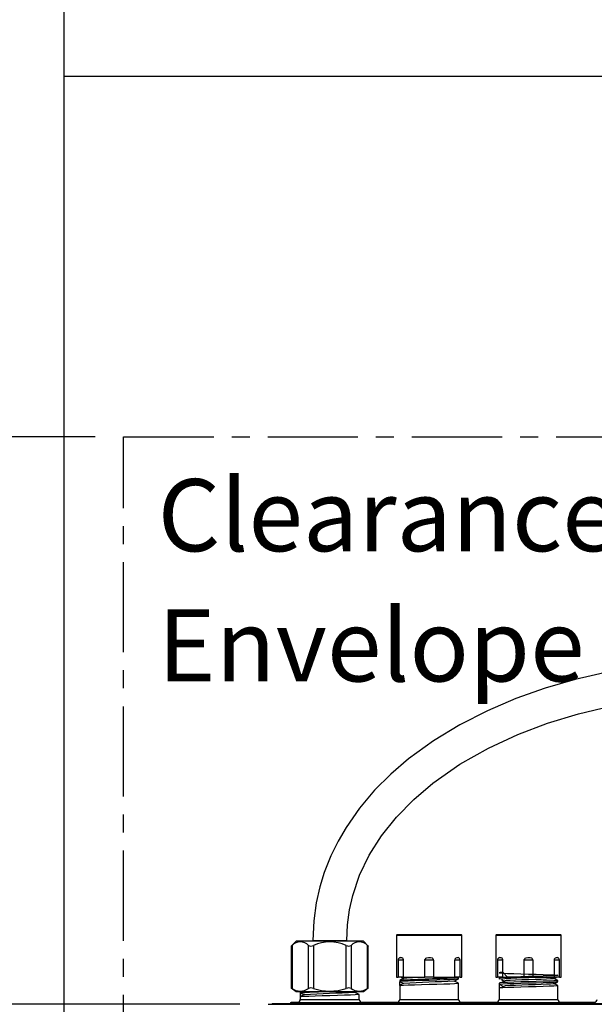
# Model space of a CAD drawing. Extents: x -40 to 841, y -34 to 591.
# Drawn here: x 72 to 113, y 156 to 225 of the extents above; entities that cross this region are included whole.
import ezdxf

# ---------------------------------------------------------------- set-up
doc = ezdxf.new("R2010")
doc.units = 0
doc.linetypes.add('CENTER', pattern=[10.16, 6.35, -1.27, 1.27, -1.27])
doc.linetypes.add('PHANTOM', pattern=[12.7, 6.35, -1.27, 1.27, -1.27, 1.27, -1.27])
doc.layers.get('0').update_dxf_attribs({"linetype": 'CONTINUOUS'})
doc.styles.add('SLDTEXTSTYLE2', font='TXT', dxfattribs={"width": 0.605})
doc.dimstyles.new('SLDDIMSTYLE0', dxfattribs={"dimtxt": 5.172414, "dimasz": 3, "dimexe": 0, "dimexo": 0.0625, "dimgap": 1.293103, "dimtad": 1, "dimdec": 0, "dimlfac": 5, "dimrnd": 1e-09, "dimzin": 12, "dimtxsty": 'SLDTEXTSTYLE2', "dimsah": 1, "dimcen": 0.09, "dimazin": 3, "dimtfac": 1, "dimtdec": 0, "dimtofl": 0, "dimtmove": 0, "dimatfit": 3, "dimtolj": 1, "dimtzin": 12})
doc.dimstyles.new('SLDDIMSTYLE12', dxfattribs={"dimtxt": 5.172414, "dimasz": 3, "dimexe": 0, "dimexo": 0.0625, "dimgap": 1.293103, "dimtad": 0, "dimtih": 1, "dimtoh": 1, "dimdec": 0, "dimlfac": 3, "dimrnd": 1e-09, "dimzin": 12, "dimtxsty": 'SLDTEXTSTYLE2', "dimblk1": 'NONE', "dimblk2": 'NONE', "dimsah": 1, "dimcen": 0, "dimazin": 3, "dimtfac": 1, "dimtdec": 0, "dimtmove": 0, "dimatfit": 3, "dimtolj": 1, "dimtzin": 12})
doc.dimstyles.new('SLDDIMSTYLE2', dxfattribs={"dimtxt": 5.172414, "dimasz": 3, "dimexe": 0, "dimexo": 0.0625, "dimgap": 1.293103, "dimtad": 0, "dimtih": 1, "dimtoh": 1, "dimdec": 0, "dimlfac": 5, "dimrnd": 1e-09, "dimzin": 12, "dimtxsty": 'SLDTEXTSTYLE2', "dimblk1": 'NONE', "dimblk2": 'NONE', "dimsah": 1, "dimcen": 0, "dimazin": 3, "dimtfac": 1, "dimtdec": 0, "dimtmove": 0, "dimatfit": 3, "dimtolj": 1, "dimtzin": 12})
doc.dimstyles.new('SLDDIMSTYLE8', dxfattribs={"dimtxt": 5.172414, "dimasz": 3, "dimexe": 0, "dimexo": 0.0625, "dimgap": 1.293103, "dimtad": 0, "dimtih": 1, "dimtoh": 1, "dimdec": 0, "dimlfac": 3, "dimrnd": 1e-09, "dimzin": 12, "dimtxsty": 'SLDTEXTSTYLE2', "dimblk1": 'NONE', "dimblk2": 'NONE', "dimsah": 1, "dimcen": 0, "dimazin": 3, "dimtfac": 1, "dimtdec": 0, "dimtmove": 0, "dimatfit": 3, "dimtolj": 1, "dimtzin": 12})
doc.dimstyles.new('SLDDIMSTYLE9', dxfattribs={"dimtxt": 5.172414, "dimasz": 3, "dimexe": 0, "dimexo": 0.0625, "dimgap": 1.293103, "dimtad": 0, "dimtih": 1, "dimtoh": 1, "dimdec": 0, "dimlfac": 3, "dimrnd": 1e-09, "dimzin": 12, "dimtxsty": 'SLDTEXTSTYLE2', "dimblk1": 'NONE', "dimblk2": 'NONE', "dimsah": 1, "dimcen": 0, "dimazin": 3, "dimtfac": 1, "dimtdec": 0, "dimtmove": 0, "dimatfit": 3, "dimtolj": 1, "dimtzin": 12})

# ---------------------------------------------------------------- blocks, each defined once
blk = doc.blocks.new('_D')
at = {"color": 7, "linetype": 'CONTINUOUS'}
for p, q in [((77.424, 195.965), (51.09, 195.965)), ((53.09, 195.965), (53.09, 155.995)), ((87.624, 155.995), (51.09, 155.995))]:
    blk.add_line(p, q, dxfattribs=at)
for points in [[(53.09, 195.965), (52.59, 192.965), (53.59, 192.965)], [(53.09, 155.995), (53.59, 158.995), (52.59, 158.995)]]:
    blk.add_solid(points, dxfattribs=at)
at = {"color": 7, "linetype": 'CONTINUOUS', "char_height": 7, "attachment_point": 1, "rotation": 90, "style": 'SLDTEXTSTYLE2'}
for s, insert in [('min.', (44.066, 175.538)), ('200', (44.066, 160.196))]:
    blk.add_mtext(s, dxfattribs=dict(at, insert=insert))
blk = doc.blocks.new('SW_NOTE_20')
at = {"color": 0, "linetype": 'CONTINUOUS', "char_height": 5.0831, "attachment_point": 1, "style": 'SLDTEXTSTYLE2'}
for s, insert in [('Clearance', (0, 6.552)), ('Envelope', (0, -2.62))]:
    blk.add_mtext(s, dxfattribs=dict(at, insert=insert))
blk = doc.blocks.new('_D_10')
at = {"color": 7, "linetype": 'CONTINUOUS'}
blk.add_line((175.816, 348.351), (285.593, 348.351), dxfattribs=at)
at = {"color": 7, "linetype": 'CONTINUOUS', "char_height": 7, "attachment_point": 1, "style": 'SLDTEXTSTYLE2'}
for s, insert in [('Hole for HydroTap Arc,', (198.797, 368.36)), ('%%c', (177.404, 368.36)), ('35', (187.84, 368.36)), ('HydroTap Cube or Elite Taps', (177.404, 357.374))]:
    blk.add_mtext(s, dxfattribs=dict(at, insert=insert))
blk = doc.blocks.new('_NONE')
blk = doc.blocks.new('_D_30')
at = {"color": 7, "linetype": 'CONTINUOUS'}
blk.add_line((614.915, 338.244), (635.709, 338.244), dxfattribs=at)
at = {"color": 7, "linetype": 'CONTINUOUS', "char_height": 7, "attachment_point": 1, "style": 'SLDTEXTSTYLE2'}
for s, insert in [('%%c', (616.503, 358.254)), ('35', (626.939, 358.254)), ('hole', (619.502, 347.268))]:
    blk.add_mtext(s, dxfattribs=dict(at, insert=insert))
blk = doc.blocks.new('_D_31')
at = {"color": 7, "linetype": 'CONTINUOUS'}
blk.add_line((507.921, 354.295), (443.849, 354.295), dxfattribs=at)
at = {"color": 7, "linetype": 'CONTINUOUS', "char_height": 7, "attachment_point": 1, "style": 'SLDTEXTSTYLE2'}
for s, insert in [('holes', (485.732, 385.291)), ('3-', (457.329, 385.291)), ('%%c', (464.339, 385.291)), ('10', (474.776, 385.291)), ('@ 155mm P.C.D.', (443.849, 374.305)), ('equispaced', (462.963, 363.319))]:
    blk.add_mtext(s, dxfattribs=dict(at, insert=insert))
blk = doc.blocks.new('_D_44')
at = {"color": 7, "linetype": 'CONTINUOUS'}
blk.add_line((799.174, 337.596), (819.968, 337.596), dxfattribs=at)
at = {"color": 7, "linetype": 'CONTINUOUS', "char_height": 7, "attachment_point": 1, "style": 'SLDTEXTSTYLE2'}
for s, insert in [('%%c', (800.762, 357.605)), ('35', (811.199, 357.605)), ('hole', (803.761, 346.619))]:
    blk.add_mtext(s, dxfattribs=dict(at, insert=insert))
blk = doc.blocks.new('_D_45')
at = {"color": 7, "linetype": 'CONTINUOUS'}
blk.add_line((718.643, 350.827), (669.329, 350.827), dxfattribs=at)
at = {"color": 7, "linetype": 'CONTINUOUS', "char_height": 7, "attachment_point": 1, "style": 'SLDTEXTSTYLE2'}
for s, insert in [('%%c', (675.06, 370.837)), ('hole', (700.839, 370.837)), ('108', (685.497, 370.837)), ('for font bowl', (669.329, 359.851))]:
    blk.add_mtext(s, dxfattribs=dict(at, insert=insert))

msp = doc.modelspace()

# ---------------------------------------------------------------- linework, layer by layer
at = {"color": 7, "linetype": 'CONTINUOUS'}
for p, q in [((75.215675, 237.355255), (75.215675, 57.35526)), ((247.713126, 221.355258), (75.215675, 221.355258)), ((91.582115, 160.435259), (91.245015, 160.098159)), ((93.953397, 160.435259), (91.582115, 160.435259)), ((92.7534, 160.495257), (93.953397, 160.495257)), ((93.953397, 160.495257), (95.153399, 160.495257)), ((96.324678, 160.435259), (93.953397, 160.435259)), ((96.661784, 160.098159), (96.324678, 160.435259)), ((98.653396, 160.851263), (98.653396, 157.901262)), ((98.703398, 160.90126), (103.2034, 160.90126)), ((103.253396, 157.901262), (103.253396, 160.851263)), ((105.653395, 160.851263), (105.653395, 157.901262)), ((105.703397, 160.90126), (110.203399, 160.90126)), ((110.253395, 157.901262), (110.253395, 160.851263)), ((91.243996, 160.098063), (91.243996, 157.146929)), ((96.662797, 157.146929), (96.662797, 160.098063)), ((98.769249, 159.101259), (98.769249, 157.901262)), ((99.130203, 159.101259), (99.130203, 157.901262)), ((100.650717, 157.901262), (100.650717, 159.101259)), ((101.256074, 159.101259), (101.256074, 157.901262)), ((102.776595, 157.901262), (102.776595, 159.101259)), ((103.137548, 157.901262), (103.137548, 159.101259)), ((105.769248, 159.101259), (105.769248, 157.901262)), ((106.130202, 159.101259), (106.130202, 157.901262)), ((107.650717, 157.901262), (107.650717, 159.101259)), ((108.256079, 159.101259), (108.256079, 157.901262)), ((109.776594, 157.901262), (109.776594, 159.101259)), ((110.137548, 157.901262), (110.137548, 159.101259)), ((98.653396, 157.901262), (98.769249, 157.901262)), ((99.130203, 157.901262), (98.769249, 157.901262)), ((98.878999, 157.674633), (98.878999, 157.590173)), ((99.144788, 157.451807), (98.878999, 157.590173)), ((98.878999, 157.311772), (98.878999, 157.590173)), ((99.130203, 157.901262), (100.650717, 157.901262)), ((101.256074, 157.901262), (100.650717, 157.901262)), ((101.256074, 157.901262), (102.776595, 157.901262)), ((103.137548, 157.901262), (102.776595, 157.901262)), ((103.018798, 157.850789), (102.922656, 157.901262)), ((103.027798, 157.771598), (103.027798, 157.856058)), ((103.027798, 156.335263), (103.027798, 157.493209)), ((103.137548, 157.901262), (103.253396, 157.901262)), ((105.653395, 157.901262), (105.769248, 157.901262)), ((106.130202, 157.901262), (105.769248, 157.901262)), ((105.878981, 157.856046), (105.878981, 157.77161)), ((105.878981, 157.493197), (105.878981, 157.408749)), ((106.092031, 157.901262), (106.054427, 157.880055)), ((106.130202, 157.901262), (107.650717, 157.901262)), ((108.256079, 157.901262), (107.650717, 157.901262)), ((108.256079, 157.901262), (109.776594, 157.901262)), ((110.137548, 157.901262), (109.776594, 157.901262)), ((110.027816, 157.590185), (110.027816, 157.674621)), ((110.137548, 157.901262), (110.253395, 157.901262)), ((91.243996, 157.148849), (91.582115, 156.895261)), ((91.582115, 156.895261), (96.324678, 156.895261)), ((91.878982, 156.87462), (91.878982, 156.790184)), ((92.144789, 156.651812), (91.878982, 156.790184)), ((91.878982, 156.790184), (91.878982, 156.511764)), ((91.915782, 156.895261), (91.882409, 156.877862)), ((96.324678, 156.895261), (96.662797, 157.148849)), ((98.878999, 157.311772), (98.878999, 156.335263)), ((105.878981, 157.408749), (106.146397, 157.269548)), ((105.878981, 157.408749), (105.878981, 157.130335)), ((105.878981, 157.130335), (105.878981, 156.335263)), ((110.027816, 156.335263), (110.027816, 157.311766)), ((91.233887, 156.131338), (91.253407, 156.133257)), ((91.253407, 156.13526), (91.678979, 156.13526)), ((91.878982, 156.511764), (91.878982, 156.335263)), ((96.027817, 156.335263), (96.027817, 156.693195)), ((96.227814, 156.13526), (98.678996, 156.13526)), ((103.227796, 156.13526), (105.678977, 156.13526)), ((110.227813, 156.13526), (112.593396, 156.13526)), ((89.623816, 155.99526), (145.223825, 155.99526)), ((89.889683, 156.045257), (89.889683, 155.99526)), ((89.889683, 156.045257), (90.310086, 156.045257)), ((90.310086, 156.055258), (90.310086, 156.035261)), ((90.310086, 156.055258), (108.310087, 156.055258)), ((90.310086, 156.035261), (108.310087, 156.035261)), ((108.310087, 156.055258), (108.310087, 156.035261)), ((108.310087, 156.045257), (132.824679, 156.045257)), ((108.420004, 156.049262), (108.347274, 156.049262)), ((108.347274, 156.049262), (108.347274, 156.045257)), ((108.420004, 156.049262), (108.420004, 156.045257)), ((108.512761, 156.049262), (108.420004, 156.049262)), ((108.773698, 156.049262), (108.692874, 156.049262)), ((108.773698, 156.049262), (108.773698, 156.045257)), ((108.856364, 156.049262), (108.773698, 156.049262)), ((108.856364, 156.049262), (108.856364, 156.045257)), ((112.030943, 156.049262), (111.815454, 156.049262)), ((111.815454, 156.049262), (111.815454, 156.045257)), ((112.24273, 156.049262), (112.24273, 156.045257)), ((112.333639, 156.049262), (112.333639, 156.045257)), ((112.404521, 156.049262), (112.404521, 156.045257)), ((112.583639, 156.049262), (112.583639, 156.045257))]:
    msp.add_line(p, q, dxfattribs=at)
at = {"color": 5, "linetype": 'CENTER'}
for p, q in [((79.42382, 89.35526), (79.42382, 195.96515)), ((79.42382, 195.96515), (155.42382, 195.96515))]:
    msp.add_line(p, q, dxfattribs=at)
at = {"color": 8, "linetype": 'PHANTOM'}
for p, q in [((103.253396, 160.851263), (98.653396, 160.851263)), ((110.253395, 160.851263), (105.653395, 160.851263)), ((91.297586, 160.143208), (91.297586, 157.114296)), ((92.452289, 157.114296), (92.452289, 160.143208)), ((92.7987, 160.143208), (92.7987, 157.114296)), ((95.108099, 157.114296), (95.108099, 160.143208)), ((95.45451, 160.143208), (95.45451, 157.114296)), ((96.609207, 157.114296), (96.609207, 160.143208)), ((99.130203, 159.101259), (98.769249, 159.101259)), ((101.256074, 159.101259), (100.650717, 159.101259)), ((103.137548, 159.101259), (102.776595, 159.101259)), ((106.130202, 159.101259), (105.769248, 159.101259)), ((108.256079, 159.101259), (107.650717, 159.101259)), ((110.137548, 159.101259), (109.776594, 159.101259)), ((91.253407, 156.13526), (91.283663, 156.127696)), ((93.183376, 156.055258), (93.183376, 156.119548)), ((93.183376, 156.119548), (130.363415, 156.119548)), ((90.489681, 156.035261), (90.489681, 155.99526)), ((108.512761, 156.049262), (108.512761, 156.045257)), ((108.692874, 156.049262), (108.692874, 156.045257)), ((112.030943, 156.049262), (112.030943, 156.045257))]:
    msp.add_line(p, q, dxfattribs=at)
at = {"color": 7, "linetype": 'CONTINUOUS', "flags": 128}
for points in [[(119.713788, 180.169558), (119.004123, 180.13941), (116.390033, 179.877376), (113.795181, 179.459142), (111.234768, 178.880596), (109.132017, 178.270018), (107.070597, 177.538263), (105.062427, 176.680278), (103.117557, 175.688123), (101.255901, 174.555992), (99.499036, 173.277377), (98.264875, 172.218215), (97.115691, 171.070336), (96.058168, 169.822418), (95.103635, 168.461155), (94.535513, 167.488526), (94.029577, 166.460692), (93.563248, 165.287816), (93.250878, 164.274978), (92.996116, 163.14193), (92.82241, 161.883568), (92.7534, 160.495257)], [(95.153399, 160.495257), (95.199265, 161.599576), (95.342793, 162.652254), (95.57031, 163.655245), (96.060272, 165.103721), (96.735992, 166.510903), (97.599049, 167.873835), (98.647709, 169.186639), (99.868472, 170.432161), (101.205047, 171.566164), (103.118678, 172.902059), (105.134024, 174.044334), (107.204206, 175.003778), (109.297313, 175.796293), (111.47358, 176.460611), (113.741638, 177.001154), (116.565164, 177.479684), (118.047764, 177.625322)], [(91.245093, 160.098075), (91.244085, 160.097217), (91.259642, 160.110509), (91.297586, 160.143208)], [(96.609207, 160.143208), (96.649547, 160.108458), (96.6617, 160.098075)], [(98.916747, 159.289932), (98.940553, 159.298181), (99.018593, 159.291827), (99.072595, 159.259068), (99.103232, 159.216737), (99.124058, 159.158658), (99.130203, 159.101259)], [(100.650717, 159.101259), (100.66063, 159.158349), (100.688656, 159.208869), (100.732358, 159.249627), (100.792284, 159.279227), (100.910737, 159.298181), (101.062979, 159.291827), (101.159479, 159.259068), (101.211597, 159.216737), (101.246055, 159.158658), (101.256074, 159.101259)], [(102.776595, 159.101259), (102.782668, 159.158349), (102.799644, 159.208869), (102.825518, 159.249627), (102.859803, 159.279227), (102.923586, 159.298181), (102.990408, 159.292459)], [(105.916746, 159.289932), (105.940552, 159.298181), (106.018593, 159.291827), (106.072594, 159.259068), (106.103231, 159.216737), (106.124057, 159.158658), (106.130202, 159.101259)], [(107.650717, 159.101259), (107.660629, 159.158349), (107.688655, 159.208869), (107.732357, 159.249627), (107.792284, 159.279227), (107.910736, 159.298181), (108.062984, 159.291827), (108.159478, 159.259068), (108.211596, 159.216737), (108.246054, 159.158658), (108.256079, 159.101259)], [(109.776594, 159.101259), (109.782668, 159.158349), (109.799643, 159.208869), (109.825517, 159.249627), (109.859808, 159.279227), (109.923585, 159.298181), (109.990408, 159.292459)], [(106.485732, 157.901262), (106.157895, 158.249318), (105.949439, 158.233952), (105.878981, 158.218908), (105.949439, 158.203864), (106.157895, 158.188509), (106.485136, 158.173716), (106.917574, 158.158302), (107.415183, 158.143424), (107.953395, 158.12819), (108.491613, 158.112966), (108.989222, 158.098088), (109.42166, 158.082663), (109.748902, 158.067881), (109.957357, 158.052527), (110.027816, 158.037482), (109.957357, 158.022438), (109.748902, 158.007072), (109.42166, 157.99229), (108.989222, 157.976865), (108.491613, 157.961999), (107.953395, 157.946764), (107.415183, 157.931529), (106.917574, 157.916664), (106.485136, 157.901238), (106.157895, 157.886456), (105.949439, 157.87109), (105.878981, 157.856046)], [(103.027798, 157.771598), (102.95734, 157.756554), (102.748884, 157.7412), (102.421649, 157.726418), (101.989211, 157.710992), (101.491608, 157.696127), (100.953396, 157.680892), (100.415184, 157.665657), (99.917586, 157.650779), (99.485149, 157.635366), (99.157913, 157.620584), (98.949452, 157.605218), (98.878999, 157.590173)], [(99.150147, 157.817458), (99.016304, 157.747673), (98.882426, 157.677876)], [(99.150147, 157.454609), (99.016304, 157.384812), (98.882426, 157.315015)], [(98.894633, 157.315116), (98.949452, 157.326822), (99.157913, 157.342176), (99.485149, 157.356964), (99.917586, 157.37239), (100.415184, 157.387255), (100.953396, 157.40249), (101.491608, 157.417725), (101.989211, 157.432591), (102.421649, 157.448016), (102.748884, 157.462798), (102.95734, 157.478152), (103.002717, 157.487844)], [(98.975499, 157.901262), (99.016072, 157.880114), (99.143173, 157.813834)], [(102.711721, 157.619046), (102.842642, 157.688748), (102.973671, 157.758461)], [(103.018798, 157.487928), (102.886017, 157.557641), (102.753182, 157.627343)], [(110.01264, 157.677864), (110.027816, 157.674621), (109.957357, 157.659577), (109.748902, 157.644223), (109.42166, 157.629429), (108.989222, 157.614015), (108.491613, 157.599138), (107.953395, 157.583903), (107.415183, 157.56868), (106.917574, 157.553803), (106.485136, 157.538377), (106.157895, 157.523595), (105.949439, 157.508241), (105.878981, 157.493197)], [(105.878981, 157.408749), (105.949439, 157.423805), (106.157895, 157.439159), (106.485136, 157.453941), (106.917574, 157.469367), (107.415183, 157.484232), (107.953395, 157.499467), (108.491613, 157.514702), (108.989222, 157.529567), (109.42166, 157.544993), (109.748902, 157.559775), (109.957357, 157.575141), (110.027816, 157.590185)], [(106.054427, 157.747601), (106.178047, 157.677911), (106.25865, 157.632397)], [(106.3015, 157.656597), (106.178047, 157.586895), (106.054427, 157.517205)], [(109.745611, 157.81021), (109.699024, 157.79879), (109.517439, 157.783424), (109.232386, 157.768642), (108.85569, 157.753216), (108.422233, 157.738351), (107.953395, 157.723116), (107.484563, 157.707881), (107.051106, 157.693015), (106.674411, 157.67759), (106.389357, 157.662808), (106.315382, 157.656549)], [(109.745611, 157.447349), (109.699024, 157.435929), (109.517439, 157.420574), (109.232386, 157.40578), (108.85569, 157.390367), (108.422233, 157.375489), (107.953395, 157.360254), (107.484563, 157.345025), (107.051106, 157.330154), (106.674411, 157.314734), (106.389357, 157.299952), (106.315382, 157.293694)], [(109.756698, 157.810222), (109.890629, 157.880067), (109.931292, 157.901262)], [(109.756698, 157.447361), (109.890629, 157.517205), (110.024591, 157.587038)], [(110.024591, 157.677756), (109.890629, 157.747601), (109.763618, 157.813834)], [(110.024591, 157.314907), (109.890629, 157.38474), (109.763618, 157.450973)], [(91.297586, 157.114296), (91.254874, 157.141887), (91.247024, 157.146912)], [(92.025335, 156.895261), (91.949435, 156.88967), (91.878982, 156.87462)], [(95.711716, 156.819038), (95.842649, 156.888752), (95.85488, 156.895261)], [(96.018835, 156.687926), (95.886041, 156.75764), (95.7532, 156.827353)], [(96.659775, 157.146912), (96.661963, 157.148318), (96.638782, 157.133435), (96.609207, 157.114296)], [(110.01264, 157.315003), (110.027816, 157.311766), (109.957357, 157.296722), (109.748902, 157.281362), (109.42166, 157.26658), (108.989222, 157.251154), (108.491613, 157.236283), (107.953395, 157.221048), (107.415183, 157.205819), (106.917574, 157.190947), (106.485136, 157.175522), (106.157895, 157.16074), (105.949439, 157.14538), (105.878981, 157.130335)], [(106.3015, 157.293736), (106.178047, 157.22404), (106.054427, 157.154344)], [(96.027817, 156.693195), (95.957358, 156.678151), (95.748897, 156.662791), (95.421662, 156.648009), (94.989218, 156.632583), (94.491615, 156.617712), (93.953397, 156.602477), (93.415178, 156.587248), (92.917575, 156.572376), (92.485131, 156.556951), (92.157896, 156.542169), (91.949435, 156.526809), (91.878982, 156.511764)], [(92.150147, 156.654607), (92.016299, 156.584804), (91.882409, 156.515007)]]:
    msp.add_lwpolyline(points, dxfattribs=at)
at = {"color": 7, "linetype": 'CONTINUOUS'}
for centre, radius, start, end in [((91.874938, 159.596982), 0.794794, 43.41316757, 136.58683243), ((93.953399, 157.619113), 2.775678, 65.41728897, 114.58271103), ((96.031858, 159.596991), 0.794786, 43.41286718, 136.58713282), ((98.703386, 160.851269), 0.049991, 89.98644623, 180.00672349), ((103.203405, 160.851269), 0.049991, 359.99327566, 90.00672434), ((105.703385, 160.851269), 0.049991, 89.98644623, 180.00672349), ((110.203405, 160.851269), 0.049991, 359.99327566, 90.00672434), ((92.625494, 160.441692), 0.345098, 239.87416739, 300.12583261), ((95.281305, 160.435961), 0.340153, 239.38963859, 300.61036141), ((98.969267, 159.101248), 0.200018, 105.49391753, 179.99680004), ((102.937537, 159.101252), 0.200011, 0.00217363, 74.57305404), ((105.969266, 159.101248), 0.200018, 105.49391753, 179.99680004), ((109.937537, 159.101252), 0.200011, 0.00217363, 74.57305404), ((114.868002, -168.419617), 326.486, 92.0827248, 92.80706966), ((101.029209, 137.223367), 20.678652, 90.49026103, 95.18261268), ((106.600894, 35.308143), 122.372842, 91.82409162, 93.48541751), ((111.427906, 57.607907), 100.317286, 91.25153536, 93.17086276), ((91.874938, 157.885348), 0.963253, 233.1747205, 306.8252795), ((95.130065, 108.679465), 48.220439, 90.7951803, 93.86588661), ((99.606168, 34.39913), 122.481972, 91.82493371, 93.48477663), ((92.625494, 156.724994), 0.426094, 66.01516248, 113.98483752), ((93.953399, 160.481162), 3.55937, 251.0700885, 288.9299115), ((95.281305, 156.693932), 0.45465, 67.60658737, 112.39341263), ((96.031858, 157.885333), 0.963239, 233.17433925, 306.82566075), ((91.254575, 156.034307), 0.10117, 102.0269621, 179.45991662), ((91.678978, 156.335263), 0.200004, 270.00009096, 359.99990904), ((93.953397, 359.863083), 203.740519, 269.36037636, 270.63962364), ((96.227811, 156.335254), 0.199994, 179.99724491, 270.00104755), ((98.678995, 156.335263), 0.200004, 270.00009096, 359.99990904), ((100.953396, 359.860151), 203.737587, 269.36037219, 270.63962781), ((103.227792, 156.335254), 0.199994, 179.99724491, 270.00104755), ((105.678977, 156.335263), 0.200004, 270.00009096, 359.99990904), ((107.953395, 359.863583), 203.741019, 269.36037793, 270.63962207), ((110.227816, 156.33526), 0.200001, 179.99920064, 269.99909181), ((112.593398, 156.335261), 0.200001, 269.99945041, 0.00054959)]:
    msp.add_arc(centre, radius, start, end, dxfattribs=at)
at = {"color": 8, "linetype": 'PHANTOM'}
for centre, radius, start, end in [((91.283682, 156.027697), 0.099999, 90.01085685, 164.00135608), ((92.719744, 269.488019), 113.369419, 269.2741992, 270.23431551), ((93.953399, 325.634378), 169.311823, 269.2979915, 270.7020085), ((100.953399, 321.437304), 165.115072, 269.28015373, 270.71984627), ((107.953398, 321.439456), 165.117224, 269.28015691, 270.71984309)]:
    msp.add_arc(centre, radius, start, end, dxfattribs=at)

# ---------------------------------------------------------------- block references
at = {"color": 5, "linetype": 'CONTINUOUS'}
msp.add_blockref('SW_NOTE_20', (81.828311, 186.441963), dxfattribs=at)

# ---------------------------------------------------------------- dimensions: what is measured, and where the dimension line sits
at = {"color": 7, "linetype": 'CONTINUOUS'}
for p1, text, dimstyle, picture, middle in [((2.798863, 1.810243), '3-<> holes\\P@ 155mm P.C.D.\\Pequispaced', 'SLDDIMSTYLE9', '_D_31', (475.091526, 370.803517)), ((33.226143, 13.855999), '<> hole\\Pfor font bowl', 'SLDDIMSTYLE12', '_D_45', (693.1921, 361.84276)), ((2.348302, 6.32029), '<> Hole for HydroTap Arc,\\PHydroTap Cube or Elite Taps', 'SLDDIMSTYLE2', '_D_10', (231.498079, 359.366113)), ((10.300228, 5.478247), '<>\\Phole', 'SLDDIMSTYLE8', '_D_30', (626.105742, 349.259721)), ((10.837953, 4.318162), '<>\\Phole', 'SLDDIMSTYLE9', '_D_44', (810.365035, 348.611129))]:
    dim = msp.add_diameter_dim_2p(p1=p1, p2=(0, 0), text=text, dimstyle=dimstyle, dxfattribs=at)
    dim.commit()
    dim.dimension.update_dxf_attribs({"geometry": picture, "text_midpoint": middle, "dimtype": 163})
dim = msp.add_linear_dim(base=(53.089681, 155.99526), p1=(79.42382, 195.96515), p2=(89.623813, 155.99526), angle=90, text='<> min.', dimstyle='SLDDIMSTYLE0', dxfattribs=at)
dim.commit()
dim.dimension.update_dxf_attribs({"geometry": '_D', "text_midpoint": (53.089681, 175.980205), "dimtype": 160})

doc.saveas('drawing.dxf')
